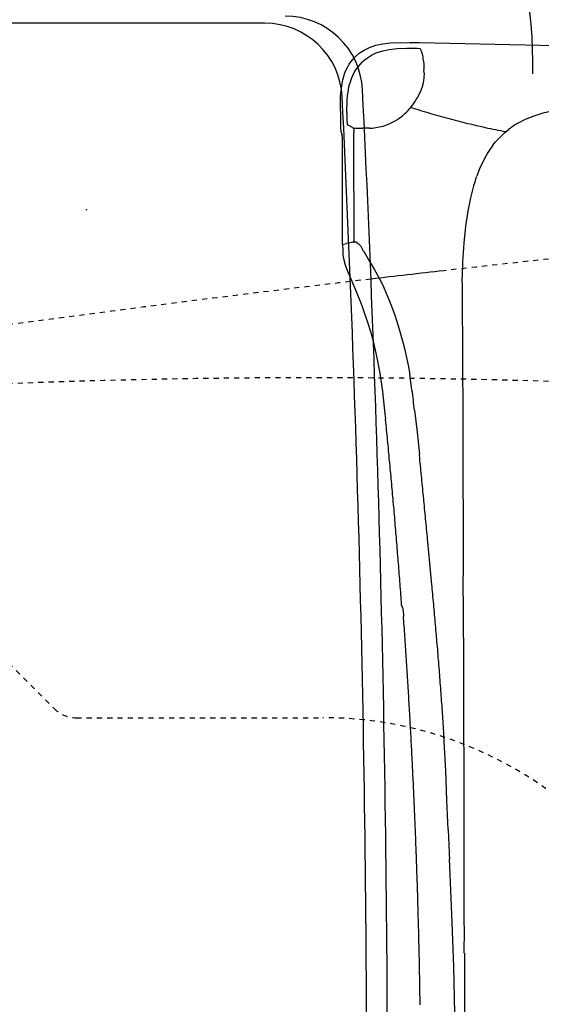
# Model space of a CAD drawing. Extents: x 0 to 2000, y 13 to 2915.
# Drawn here: x 534 to 635, y 2494 to 2685 of the extents above; entities that cross this region are included whole.
import ezdxf

# ---------------------------------------------------------------- set-up
doc = ezdxf.new("R2010")
doc.units = 0
doc.linetypes.add('EXLTYPE2', pattern=[2, 1, -1])
doc.layers.get('0').update_dxf_attribs({"linetype": 'CONTINUOUS'})
doc.layers.get('DEFPOINTS').update_dxf_attribs({"linetype": 'CONTINUOUS'})
for name, color, linetype in [('タンク', 7, 'CONTINUOUS'), ('便器', 7, 'CONTINUOUS'), ('便座', 7, 'CONTINUOUS'), ('寸法', 7, 'CONTINUOUS')]:
    doc.layers.add(name, color=color, linetype=linetype)
doc.styles.add('EXCADDIM2', font='monotxt', dxfattribs={"width": 0.84, "bigfont": 'extfont'})
doc.styles.get("Standard").update_dxf_attribs({"font": 'monotxt', "bigfont": 'extfont'})
doc.dimstyles.new('ISO-25', dxfattribs={"dimtxt": 2.5, "dimasz": 2.5, "dimexe": 1.25, "dimexo": 0.625, "dimtad": 1, "dimtxsty": 'STANDARD', "dimcen": 2.5, "dimazin": 3, "dimtfac": 1, "dimtmove": 0, "dimatfit": 3})

# ---------------------------------------------------------------- blocks, each defined once
blk = doc.blocks.new('EX_NORM')
at = {"color": 0, "linetype": 'CONTINUOUS'}
for q in [(-1, 0.1667), (-1, 0), (-1, -0.1667)]:
    blk.add_line((0, 0), q, dxfattribs=at)
blk = doc.blocks.new('*D23')
at = {"layer": 'DEFPOINTS', "color": 0}
for p in [(1132.51, 2738), (442.51, 2475), (1132.51, 2475)]:
    blk.add_point(p, dxfattribs=at)
at = {"layer": '寸法', "color": 3, "linetype": 'CONTINUOUS'}
for p, q in [((442.51, 2482), (442.51, 2748)), ((1132.51, 2482), (1132.51, 2748)), ((472.51, 2738), (1102.51, 2738))]:
    blk.add_line(p, q, dxfattribs=at)
at = {"layer": '寸法', "color": 3, "xscale": 30, "yscale": 30, "zscale": 30, "rotation": 180}
blk.add_blockref('EX_NORM', (442.51, 2738), dxfattribs=at)
at = {"layer": '寸法', "color": 3, "xscale": 30, "yscale": 30, "zscale": 30}
blk.add_blockref('EX_NORM', (1132.51, 2738), dxfattribs=at)
at = {"layer": '寸法', "color": 2, "insert": (787.51, 2763), "char_height": 40, "attachment_point": 5, "style": 'EXCADDIM2'}
blk.add_mtext('690', dxfattribs=at)

msp = doc.modelspace()

# ---------------------------------------------------------------- linework, layer by layer
at = {"layer": 'タンク', "color": 7, "linetype": 'CONTINUOUS'}
msp.add_line((581.296, 2684.621), (414.92, 2684.621), dxfattribs=at)
for centre, radius, start, end in [((585.246, 2671), 15, 2.8192, 90), ((581.296, 2669.621), 15, 2.80217, 90), ((-3394.931, 2475), 3995.986, 0, 2.802172), ((-3394.931, 2475), 4000, 0, 2.819198)]:
    msp.add_arc(centre, radius, start, end, dxfattribs=at)
at = {"layer": '便器', "color": 6, "linetype": 'EXLTYPE2'}
for p, q in [((503.355, 2588.839), (540.437, 2551.757)), ((544.699, 2550), (592.518, 2550))]:
    msp.add_line(p, q, dxfattribs=at)
at = {"layer": '便器', "color": 6, "linetype": 'CONTINUOUS', "flags": 128}
for points in [[(595.934, 2667.588), (595.941, 2668.717), (595.983, 2670.411), (596.117, 2672.048), (596.244, 2672.866), (596.406, 2673.67), (596.597, 2674.348), (596.823, 2675.011), (597.062, 2675.596), (597.345, 2676.161), (597.648, 2676.676), (597.98, 2677.163), (598.332, 2677.614), (598.721, 2678.038), (599.574, 2678.793), (600.527, 2679.428), (601.599, 2679.943), (602.792, 2680.352), (604.132, 2680.634), (605.663, 2680.811), (607.519, 2680.867), (609.438, 2680.846)], [(595.934, 2667.588), (595.941, 2668.717), (595.983, 2670.411), (596.117, 2672.048), (596.244, 2672.866), (596.406, 2673.67), (596.597, 2674.348), (596.823, 2675.011), (597.062, 2675.596), (597.345, 2676.161), (597.648, 2676.676), (597.98, 2677.163), (598.332, 2677.614), (598.721, 2678.038), (599.574, 2678.793), (600.527, 2679.428), (601.599, 2679.943), (602.792, 2680.352), (604.132, 2680.634), (605.663, 2680.811), (607.519, 2680.867), (609.438, 2680.846)], [(605.402, 2679.541), (606.94, 2679.703), (608.754, 2679.759), (608.979, 2679.752)], [(605.402, 2679.541), (606.94, 2679.703), (608.754, 2679.759), (608.979, 2679.752)], [(661.981, 2679.625), (637.568, 2680.253), (611.294, 2680.811), (609.438, 2680.846)], [(661.981, 2679.625), (637.568, 2680.253), (611.294, 2680.811), (609.438, 2680.846)], [(661.981, 2679.625), (637.568, 2680.253), (611.294, 2680.811), (609.438, 2680.846)], [(600.096, 2677.071), (600.52, 2677.452), (600.964, 2677.805), (601.938, 2678.419), (603.017, 2678.92), (604.231, 2679.301), (605.402, 2679.541)], [(600.096, 2677.071), (600.52, 2677.452), (600.964, 2677.805), (601.938, 2678.419), (603.017, 2678.92), (604.231, 2679.301), (605.402, 2679.541)], [(610.715, 2679.71), (610.221, 2679.731), (609.72, 2679.745), (609.219, 2679.752), (608.979, 2679.752)], [(610.715, 2679.71), (610.221, 2679.731), (609.72, 2679.745), (609.219, 2679.752), (608.979, 2679.752)], [(611.47, 2679.618), (611.47, 2679.625), (611.442, 2679.632), (611.329, 2679.66), (610.807, 2679.703), (610.722, 2679.71)], [(611.47, 2679.618), (611.47, 2679.625), (611.442, 2679.632), (611.329, 2679.66), (610.807, 2679.703), (610.722, 2679.71)], [(611.47, 2679.618), (611.47, 2679.625), (611.442, 2679.632), (611.329, 2679.66), (610.807, 2679.703), (610.722, 2679.71)], [(611.809, 2678.729), (611.639, 2679.202), (611.477, 2679.618)], [(611.809, 2678.729), (611.639, 2679.202), (611.477, 2679.618)], [(611.809, 2678.729), (611.639, 2679.202), (611.477, 2679.618)], [(611.971, 2678.115), (611.851, 2678.602), (611.809, 2678.729)], [(612.063, 2677.353), (612.013, 2677.854), (611.971, 2678.115)], [(600.096, 2677.071), (599.751, 2676.711), (599.426, 2676.33), (599.13, 2675.928), (599.094, 2675.872)], [(600.096, 2677.071), (599.751, 2676.711), (599.426, 2676.33), (599.13, 2675.928), (599.094, 2675.872)], [(612.063, 2677.353), (612.098, 2676.563), (612.133, 2675.604)], [(612.063, 2677.353), (612.098, 2676.563), (612.133, 2675.604)], [(597.507, 2671.815), (597.662, 2672.556), (597.86, 2673.275), (598.078, 2673.903), (598.325, 2674.517), (598.601, 2675.067), (598.904, 2675.589), (599.094, 2675.872)], [(597.507, 2671.815), (597.662, 2672.556), (597.86, 2673.275), (598.078, 2673.903), (598.325, 2674.517), (598.601, 2675.067), (598.904, 2675.589), (599.094, 2675.872)], [(612.161, 2674.94), (612.147, 2674.037), (612.013, 2673.035)], [(612.161, 2674.94), (612.147, 2674.037), (612.013, 2673.035)], [(612.161, 2674.94), (612.133, 2675.604)], [(612.161, 2674.94), (612.133, 2675.604)], [(611.667, 2671.857), (611.83, 2672.33), (611.964, 2672.81), (612.013, 2673.035)], [(611.667, 2671.857), (611.83, 2672.33), (611.964, 2672.81), (612.013, 2673.035)], [(597.204, 2667.306), (597.26, 2669.606), (597.338, 2670.615), (597.472, 2671.596), (597.507, 2671.815)], [(597.204, 2667.306), (597.26, 2669.606), (597.338, 2670.615), (597.472, 2671.596), (597.507, 2671.815)], [(610.835, 2670.121), (611.082, 2670.559), (611.301, 2671.003), (611.512, 2671.462), (611.667, 2671.857)], [(610.835, 2670.121), (611.082, 2670.559), (611.301, 2671.003), (611.512, 2671.462), (611.667, 2671.857)], [(607.984, 2666.706), (608.365, 2667.038), (608.725, 2667.377), (609.078, 2667.737), (609.41, 2668.111), (609.727, 2668.492), (609.798, 2668.576)], [(607.984, 2666.706), (608.365, 2667.038), (608.725, 2667.377), (609.078, 2667.737), (609.41, 2668.111), (609.727, 2668.492), (609.798, 2668.576)], [(609.558, 2668.329), (610.038, 2668.181), (610.517, 2668.026), (610.99, 2667.878), (611.47, 2667.73), (611.95, 2667.581), (612.422, 2667.44), (612.902, 2667.292), (613.382, 2667.151), (613.862, 2667.01), (614.342, 2666.876), (614.828, 2666.735), (615.308, 2666.601), (615.788, 2666.467), (616.268, 2666.333), (616.755, 2666.198), (617.234, 2666.071), (617.721, 2665.945), (618.201, 2665.817), (618.688, 2665.691), (619.168, 2665.571), (619.654, 2665.444), (620.141, 2665.324), (620.628, 2665.211), (621.115, 2665.091), (621.602, 2664.971), (622.089, 2664.858), (622.575, 2664.745), (623.062, 2664.639), (623.549, 2664.526), (624.036, 2664.42), (624.523, 2664.315), (625.017, 2664.209), (625.503, 2664.103), (625.99, 2664.004), (626.484, 2663.898), (626.971, 2663.8), (627.465, 2663.708), (627.952, 2663.609), (628.015, 2663.595)], [(609.798, 2668.576), (610.094, 2668.978), (610.383, 2669.388), (610.651, 2669.811), (610.835, 2670.121)], [(609.798, 2668.576), (610.094, 2668.978), (610.383, 2669.388), (610.651, 2669.811), (610.835, 2670.121)], [(630.351, 2665.225), (631.853, 2666.015), (633.497, 2666.699), (635.24, 2667.257), (637.216, 2667.723), (639.346, 2668.061), (640.708, 2668.202), (642.105, 2668.294), (644.243, 2668.336)], [(595.934, 2667.588), (595.934, 2665.874)], [(595.934, 2667.588), (595.934, 2665.874)], [(597.204, 2667.306), (597.204, 2666.805), (597.204, 2666.516)], [(597.204, 2666.516), (597.211, 2665.761), (597.232, 2665.197)], [(597.204, 2666.516), (597.211, 2665.761), (597.232, 2665.197)], [(607.307, 2666.191), (607.709, 2666.488), (607.984, 2666.706)], [(607.307, 2666.191), (607.709, 2666.488), (607.984, 2666.706)], [(595.934, 2665.874), (595.955, 2664.385), (596.004, 2663.68)], [(595.934, 2665.874), (595.955, 2664.385), (596.004, 2663.68)], [(597.232, 2665.197), (597.253, 2665.027), (597.26, 2664.992), (597.274, 2664.978)], [(597.232, 2665.197), (597.253, 2665.027), (597.26, 2664.992), (597.274, 2664.978)], [(597.274, 2664.978), (598.198, 2664.449)], [(597.274, 2664.978), (598.198, 2664.449)], [(602.171, 2664.315), (602.806, 2664.385), (603.532, 2664.512), (604.21, 2664.682), (604.915, 2664.921), (605.522, 2665.168), (606.15, 2665.479)], [(602.171, 2664.315), (602.806, 2664.385), (603.532, 2664.512), (604.21, 2664.682), (604.915, 2664.921), (605.522, 2665.168), (606.15, 2665.479)], [(606.15, 2665.479), (606.587, 2665.726), (607.011, 2665.987), (607.307, 2666.191)], [(606.15, 2665.479), (606.587, 2665.726), (607.011, 2665.987), (607.307, 2666.191)], [(630.351, 2665.225), (629.92, 2664.971), (629.497, 2664.703), (629.088, 2664.42), (628.932, 2664.308)], [(596.004, 2663.68), (596.293, 2662.953)], [(596.004, 2663.68), (596.293, 2662.953)], [(596.357, 2661.154), (596.336, 2662.374), (596.293, 2662.953)], [(596.357, 2661.154), (596.336, 2662.374), (596.293, 2662.953)], [(598.198, 2664.442), (598.361, 2664.371)], [(598.361, 2664.371), (598.537, 2664.322)], [(598.537, 2664.322), (598.523, 2663.821), (598.516, 2663.348)], [(598.537, 2664.322), (598.523, 2663.821), (598.516, 2663.348)], [(598.608, 2642.203), (598.601, 2643.522), (598.601, 2644.848), (598.594, 2646.168), (598.586, 2647.487), (598.579, 2648.814), (598.579, 2650.133), (598.572, 2651.452), (598.565, 2652.772), (598.558, 2654.098), (598.551, 2655.418), (598.551, 2656.737), (598.544, 2658.063), (598.537, 2659.383), (598.53, 2660.702), (598.523, 2662.022), (598.516, 2663.348)], [(598.608, 2642.203), (598.601, 2643.522), (598.601, 2644.848), (598.594, 2646.168), (598.586, 2647.487), (598.579, 2648.814), (598.579, 2650.133), (598.572, 2651.452), (598.565, 2652.772), (598.558, 2654.098), (598.551, 2655.418), (598.551, 2656.737), (598.544, 2658.063), (598.537, 2659.383), (598.53, 2660.702), (598.523, 2662.022), (598.516, 2663.348)], [(598.537, 2664.322), (598.869, 2664.294)], [(598.537, 2664.322), (598.869, 2664.294)], [(598.869, 2664.294), (599.37, 2664.272), (599.864, 2664.258), (600.188, 2664.265)], [(598.869, 2664.294), (599.37, 2664.272), (599.864, 2664.258), (600.188, 2664.265)], [(601.55, 2664.294), (601.049, 2664.279), (600.548, 2664.272), (600.188, 2664.265)], [(601.55, 2664.294), (601.049, 2664.279), (600.548, 2664.272), (600.188, 2664.265)], [(601.55, 2664.294), (602.051, 2664.308), (602.171, 2664.315)], [(625.518, 2660.956), (626.04, 2661.619), (626.597, 2662.247), (627.161, 2662.826), (627.754, 2663.369), (628.544, 2664.018)], [(628.932, 2664.308), (628.544, 2664.018)], [(596.357, 2641.744), (596.357, 2661.154)], [(596.357, 2641.744), (596.357, 2661.154)], [(625.518, 2660.956), (624.558, 2659.566), (623.669, 2658), (622.865, 2656.271), (622.371, 2655.001)], [(622.223, 2654.578), (622.371, 2655.001)], [(621.757, 2653.117), (621.143, 2650.775), (620.621, 2648.172), (620.191, 2645.279), (619.859, 2641.998), (619.647, 2638.385), (619.57, 2635.338)], [(622.223, 2654.578), (622.06, 2654.105), (621.912, 2653.626), (621.764, 2653.146), (621.757, 2653.117)], [(596.357, 2641.744), (597.147, 2641.92)], [(596.357, 2641.744), (596.378, 2640.516), (596.435, 2639.754), (596.547, 2639.006), (596.851, 2637.807), (597.324, 2636.572), (597.57, 2636.001)], [(598.382, 2642.153), (597.768, 2642.04), (597.147, 2641.92)], [(598.382, 2642.153), (598.608, 2642.203)], [(598.608, 2642.203), (598.777, 2642.245), (598.862, 2642.273), (598.897, 2642.28), (598.911, 2642.28), (598.925, 2642.273), (598.982, 2642.224), (599.207, 2642.019), (599.447, 2641.836)], [(599.447, 2641.836), (599.581, 2641.737)], [(599.581, 2641.737), (599.885, 2641.419), (600.252, 2640.784)], [(600.414, 2640.474), (600.252, 2640.784)], [(600.414, 2640.474), (601.522, 2638.569), (602.502, 2636.918), (603.681, 2634.731), (604.337, 2633.376), (605.014, 2631.838), (605.706, 2630.116), (606.404, 2628.211), (606.954, 2626.589), (607.484, 2624.881), (607.935, 2623.273), (608.351, 2621.6), (609.057, 2618.312), (609.374, 2616.527)], [(597.57, 2636.001), (598.869, 2632.96), (600.082, 2629.877), (600.696, 2628.183), (601.268, 2626.469), (601.747, 2624.881), (602.192, 2623.28), (602.947, 2620.112), (603.568, 2616.817), (604.097, 2613.225), (604.577, 2608.921), (604.69, 2607.842)], [(597.57, 2636.001), (598.869, 2632.96), (600.082, 2629.877), (600.696, 2628.183), (601.268, 2626.469), (601.747, 2624.881), (602.192, 2623.28), (602.947, 2620.112), (603.568, 2616.817), (604.097, 2613.225), (604.577, 2608.921), (604.69, 2607.842)], [(619.563, 2634.336), (619.563, 2633.835), (619.556, 2633.341), (619.556, 2632.84), (619.563, 2632.339), (619.563, 2631.838), (619.563, 2631.337), (619.57, 2631.062)], [(619.563, 2634.336), (619.57, 2635.338)], [(619.57, 2631.062), (619.64, 2620.867), (619.683, 2607.27), (619.774, 2577.482)], [(609.889, 2613.091), (609.819, 2613.585), (609.748, 2614.079), (609.678, 2614.58), (609.607, 2615.074), (609.53, 2615.568), (609.452, 2616.062), (609.374, 2616.527)], [(610.327, 2609.592), (610.263, 2610.093), (610.207, 2610.587), (610.143, 2611.081), (610.087, 2611.581), (610.024, 2612.075), (609.96, 2612.569), (609.889, 2613.07), (609.889, 2613.091)], [(610.327, 2609.592), (610.8, 2605.337), (611.244, 2601.033)], [(607.808, 2571.915), (607.773, 2572.416), (607.738, 2572.91), (607.702, 2573.411), (607.66, 2573.912), (607.625, 2574.406), (607.589, 2574.907), (607.547, 2575.408), (607.512, 2575.902), (607.476, 2576.402), (607.434, 2576.903), (607.399, 2577.397), (607.357, 2577.898), (607.321, 2578.399), (607.279, 2578.893), (607.244, 2579.394), (607.201, 2579.888), (607.159, 2580.389), (607.124, 2580.89), (607.081, 2581.384), (607.039, 2581.885), (607.004, 2582.386), (606.961, 2582.879), (606.919, 2583.38), (606.877, 2583.881), (606.841, 2584.375), (606.799, 2584.876), (606.757, 2585.37), (606.714, 2585.871), (606.672, 2586.372), (606.63, 2586.866), (606.587, 2587.367), (606.545, 2587.868), (606.503, 2588.362), (606.46, 2588.863), (606.418, 2589.356), (606.376, 2589.857), (606.333, 2590.358), (606.284, 2590.852), (606.242, 2591.353), (606.199, 2591.847), (606.157, 2592.348), (606.108, 2592.842), (606.065, 2593.343), (606.023, 2593.844), (605.974, 2594.338), (605.931, 2594.839), (605.889, 2595.332), (605.84, 2595.833), (605.797, 2596.334), (605.748, 2596.828), (605.706, 2597.329), (605.656, 2597.823), (605.614, 2598.324), (605.564, 2598.818), (605.515, 2599.319), (605.473, 2599.813), (605.423, 2600.314), (605.374, 2600.815), (605.332, 2601.309), (605.282, 2601.809), (605.233, 2602.303), (605.183, 2602.804), (605.134, 2603.298), (605.092, 2603.799), (605.042, 2604.293), (604.993, 2604.794), (604.944, 2605.288), (604.894, 2605.789), (604.845, 2606.283), (604.795, 2606.784), (604.746, 2607.278), (604.697, 2607.778), (604.69, 2607.842)], [(607.808, 2571.915), (607.773, 2572.416), (607.738, 2572.91), (607.702, 2573.411), (607.66, 2573.912), (607.625, 2574.406), (607.589, 2574.907), (607.547, 2575.408), (607.512, 2575.902), (607.476, 2576.402), (607.434, 2576.903), (607.399, 2577.397), (607.357, 2577.898), (607.321, 2578.399), (607.279, 2578.893), (607.244, 2579.394), (607.201, 2579.888), (607.159, 2580.389), (607.124, 2580.89), (607.081, 2581.384), (607.039, 2581.885), (607.004, 2582.386), (606.961, 2582.879), (606.919, 2583.38), (606.877, 2583.881), (606.841, 2584.375), (606.799, 2584.876), (606.757, 2585.37), (606.714, 2585.871), (606.672, 2586.372), (606.63, 2586.866), (606.587, 2587.367), (606.545, 2587.868), (606.503, 2588.362), (606.46, 2588.863), (606.418, 2589.356), (606.376, 2589.857), (606.333, 2590.358), (606.284, 2590.852), (606.242, 2591.353), (606.199, 2591.847), (606.157, 2592.348), (606.108, 2592.842), (606.065, 2593.343), (606.023, 2593.844), (605.974, 2594.338), (605.931, 2594.839), (605.889, 2595.332), (605.84, 2595.833), (605.797, 2596.334), (605.748, 2596.828), (605.706, 2597.329), (605.656, 2597.823), (605.614, 2598.324), (605.564, 2598.818), (605.515, 2599.319), (605.473, 2599.813), (605.423, 2600.314), (605.374, 2600.815), (605.332, 2601.309), (605.282, 2601.809), (605.233, 2602.303), (605.183, 2602.804), (605.134, 2603.298), (605.092, 2603.799), (605.042, 2604.293), (604.993, 2604.794), (604.944, 2605.288), (604.894, 2605.789), (604.845, 2606.283), (604.795, 2606.784), (604.746, 2607.278), (604.697, 2607.778), (604.69, 2607.842)], [(612.091, 2592.426), (612.041, 2592.927), (611.992, 2593.42), (611.95, 2593.921), (611.9, 2594.415), (611.851, 2594.916), (611.802, 2595.41), (611.752, 2595.911), (611.703, 2596.405), (611.653, 2596.906), (611.604, 2597.4), (611.555, 2597.901), (611.505, 2598.395), (611.456, 2598.896), (611.406, 2599.389), (611.357, 2599.89), (611.308, 2600.384), (611.258, 2600.885), (611.244, 2601.033)], [(612.895, 2584.1), (612.846, 2584.594), (612.796, 2585.095), (612.754, 2585.589), (612.705, 2586.09), (612.655, 2586.584), (612.606, 2587.085), (612.556, 2587.585), (612.514, 2588.079), (612.465, 2588.58), (612.415, 2589.074), (612.366, 2589.575), (612.324, 2590.069), (612.274, 2590.57), (612.225, 2591.064), (612.175, 2591.565), (612.126, 2592.059), (612.091, 2592.426)], [(613.283, 2579.951), (612.895, 2584.1)], [(613.678, 2575.746), (613.283, 2579.951)], [(619.845, 2561.551), (619.774, 2577.482)], [(614.56, 2566.024), (614.511, 2566.518), (614.469, 2567.019), (614.426, 2567.52), (614.384, 2568.013), (614.342, 2568.514), (614.292, 2569.008), (614.25, 2569.509), (614.207, 2570.003), (614.158, 2570.504), (614.116, 2571.005), (614.073, 2571.499), (614.024, 2572), (613.982, 2572.494), (613.932, 2572.995), (613.89, 2573.496), (613.841, 2573.989), (613.798, 2574.49), (613.749, 2574.984), (613.707, 2575.485), (613.678, 2575.746)], [(607.815, 2571.83), (607.808, 2571.915)], [(607.815, 2571.83), (607.808, 2571.915)], [(607.815, 2571.83), (607.829, 2571.718)], [(607.815, 2571.83), (607.829, 2571.718)], [(607.984, 2571.393), (607.829, 2571.718)], [(607.984, 2571.393), (607.829, 2571.718)], [(607.984, 2571.393), (608.041, 2571.019), (608.14, 2569.954), (608.168, 2569.601)], [(607.984, 2571.393), (608.041, 2571.019), (608.14, 2569.954), (608.168, 2569.601)], [(611.406, 2494.346), (611.399, 2494.847), (611.392, 2495.348), (611.378, 2495.849), (611.371, 2496.35), (611.364, 2496.844), (611.357, 2497.345), (611.35, 2497.846), (611.343, 2498.347), (611.329, 2498.848), (611.322, 2499.349), (611.315, 2499.85), (611.301, 2500.344), (611.294, 2500.845), (611.286, 2501.345), (611.272, 2501.846), (611.265, 2502.347), (611.251, 2502.848), (611.244, 2503.349), (611.23, 2503.843), (611.223, 2504.344), (611.209, 2504.845), (611.195, 2505.346), (611.188, 2505.847), (611.174, 2506.348), (611.167, 2506.842), (611.152, 2507.343), (611.138, 2507.844), (611.124, 2508.345), (611.117, 2508.845), (611.103, 2509.346), (611.089, 2509.847), (611.075, 2510.341), (611.061, 2510.842), (611.047, 2511.343), (611.032, 2511.844), (611.018, 2512.345), (611.004, 2512.846), (610.99, 2513.34), (610.976, 2513.841), (610.962, 2514.342), (610.948, 2514.843), (610.934, 2515.344), (610.92, 2515.845), (610.898, 2516.338), (610.884, 2516.839), (610.87, 2517.34), (610.856, 2517.841), (610.835, 2518.342), (610.821, 2518.843), (610.807, 2519.337), (610.786, 2519.838), (610.771, 2520.339), (610.75, 2520.84), (610.736, 2521.341), (610.715, 2521.842), (610.701, 2522.336), (610.68, 2522.837), (610.666, 2523.338), (610.644, 2523.839), (610.63, 2524.339), (610.609, 2524.833), (610.588, 2525.334), (610.574, 2525.835), (610.553, 2526.336), (610.532, 2526.837), (610.51, 2527.331), (610.496, 2527.832), (610.475, 2528.333), (610.454, 2528.834), (610.433, 2529.335), (610.412, 2529.836), (610.39, 2530.33), (610.369, 2530.831), (610.348, 2531.332), (610.327, 2531.832), (610.306, 2532.333), (610.285, 2532.827), (610.263, 2533.328), (610.242, 2533.829), (610.221, 2534.33), (610.193, 2534.831), (610.172, 2535.325), (610.151, 2535.826), (610.129, 2536.327), (610.101, 2536.828), (610.08, 2537.322), (610.059, 2537.823), (610.031, 2538.324), (610.009, 2538.825), (609.988, 2539.326), (609.96, 2539.819), (609.939, 2540.32), (609.911, 2540.821), (609.889, 2541.322), (609.861, 2541.823), (609.84, 2542.317), (609.812, 2542.818), (609.784, 2543.319), (609.762, 2543.82), (609.734, 2544.314), (609.706, 2544.815), (609.678, 2545.316), (609.657, 2545.817), (609.628, 2546.31), (609.6, 2546.811), (609.572, 2547.312), (609.544, 2547.813), (609.516, 2548.307), (609.494, 2548.808), (609.466, 2549.309), (609.438, 2549.81), (609.41, 2550.311), (609.381, 2550.805), (609.353, 2551.306), (609.318, 2551.807), (609.29, 2552.308), (609.262, 2552.802), (609.233, 2553.303), (609.205, 2553.803), (609.177, 2554.297), (609.142, 2554.798), (609.113, 2555.299), (609.085, 2555.8), (609.05, 2556.294), (609.022, 2556.795), (608.993, 2557.296), (608.958, 2557.797), (608.93, 2558.291), (608.895, 2558.792), (608.866, 2559.293), (608.831, 2559.794), (608.803, 2560.288), (608.768, 2560.788), (608.739, 2561.289), (608.704, 2561.783), (608.669, 2562.284), (608.641, 2562.785), (608.605, 2563.286), (608.57, 2563.78), (608.542, 2564.281), (608.507, 2564.782), (608.471, 2565.276), (608.436, 2565.777), (608.401, 2566.278), (608.365, 2566.772), (608.337, 2567.273), (608.302, 2567.773), (608.267, 2568.274), (608.231, 2568.768), (608.196, 2569.269), (608.168, 2569.601)], [(611.406, 2494.346), (611.399, 2494.847), (611.392, 2495.348), (611.385, 2495.849), (611.371, 2496.35), (611.364, 2496.844), (611.357, 2497.345), (611.35, 2497.846), (611.343, 2498.347), (611.329, 2498.848), (611.322, 2499.349), (611.315, 2499.85), (611.301, 2500.344), (611.294, 2500.845), (611.286, 2501.345), (611.272, 2501.846), (611.265, 2502.347), (611.251, 2502.848), (611.244, 2503.349), (611.23, 2503.843), (611.223, 2504.344), (611.209, 2504.845), (611.202, 2505.346), (611.188, 2505.847), (611.174, 2506.348), (611.167, 2506.842), (611.152, 2507.343), (611.138, 2507.844), (611.124, 2508.345), (611.117, 2508.845), (611.103, 2509.346), (611.089, 2509.847), (611.075, 2510.341), (611.061, 2510.842), (611.047, 2511.343), (611.032, 2511.844), (611.018, 2512.345), (611.004, 2512.846), (610.99, 2513.34), (610.976, 2513.841), (610.962, 2514.342), (610.948, 2514.843), (610.934, 2515.344), (610.92, 2515.845), (610.898, 2516.338), (610.884, 2516.839), (610.87, 2517.34), (610.856, 2517.841), (610.835, 2518.342), (610.821, 2518.843), (610.807, 2519.337), (610.786, 2519.838), (610.771, 2520.339), (610.75, 2520.84), (610.736, 2521.341), (610.722, 2521.842), (610.701, 2522.336), (610.68, 2522.837), (610.666, 2523.338), (610.644, 2523.839), (610.63, 2524.339), (610.609, 2524.833), (610.588, 2525.334), (610.574, 2525.835), (610.553, 2526.336), (610.532, 2526.837), (610.51, 2527.331), (610.496, 2527.832), (610.475, 2528.333), (610.454, 2528.834), (610.433, 2529.335), (610.412, 2529.836), (610.39, 2530.33), (610.369, 2530.831), (610.348, 2531.332), (610.327, 2531.832), (610.306, 2532.333), (610.285, 2532.827), (610.263, 2533.328), (610.242, 2533.829), (610.221, 2534.33), (610.193, 2534.831), (610.172, 2535.325), (610.151, 2535.826), (610.129, 2536.327), (610.101, 2536.828), (610.08, 2537.322), (610.059, 2537.823), (610.031, 2538.324), (610.009, 2538.825), (609.988, 2539.326), (609.96, 2539.819), (609.939, 2540.32), (609.911, 2540.821), (609.889, 2541.322), (609.861, 2541.823), (609.84, 2542.317), (609.812, 2542.818), (609.784, 2543.319), (609.762, 2543.82), (609.734, 2544.314), (609.706, 2544.815), (609.685, 2545.316), (609.657, 2545.817), (609.628, 2546.31), (609.6, 2546.811), (609.572, 2547.312), (609.544, 2547.813), (609.523, 2548.307), (609.494, 2548.808), (609.466, 2549.309), (609.438, 2549.81), (609.41, 2550.311), (609.381, 2550.805), (609.353, 2551.306), (609.318, 2551.807), (609.29, 2552.308), (609.262, 2552.802), (609.233, 2553.303), (609.205, 2553.803), (609.177, 2554.297), (609.142, 2554.798), (609.113, 2555.299), (609.085, 2555.8), (609.05, 2556.294), (609.022, 2556.795), (608.993, 2557.296), (608.958, 2557.797), (608.93, 2558.291), (608.895, 2558.792), (608.866, 2559.293), (608.831, 2559.794), (608.803, 2560.288), (608.768, 2560.788), (608.739, 2561.289), (608.704, 2561.783), (608.669, 2562.284), (608.641, 2562.785), (608.605, 2563.286), (608.57, 2563.78), (608.542, 2564.281), (608.507, 2564.782), (608.471, 2565.276), (608.436, 2565.777), (608.401, 2566.278), (608.365, 2566.772), (608.337, 2567.273), (608.302, 2567.773), (608.267, 2568.274), (608.231, 2568.768), (608.196, 2569.269), (608.168, 2569.601)], [(615.358, 2556.252), (615.315, 2556.753), (615.28, 2557.247), (615.245, 2557.748), (615.202, 2558.248), (615.16, 2558.742), (615.125, 2559.243), (615.082, 2559.744), (615.04, 2560.238), (615.005, 2560.739), (614.962, 2561.24), (614.92, 2561.734), (614.878, 2562.235), (614.835, 2562.729), (614.8, 2563.23), (614.758, 2563.731), (614.715, 2564.225), (614.666, 2564.726), (614.624, 2565.219), (614.581, 2565.72), (614.56, 2566.024)], [(619.901, 2546.656), (619.894, 2547.588), (619.894, 2548.519), (619.887, 2549.45), (619.887, 2550.382), (619.88, 2551.313), (619.88, 2552.237), (619.873, 2553.169), (619.873, 2554.1), (619.866, 2555.031), (619.866, 2555.963), (619.859, 2556.894), (619.859, 2557.825), (619.852, 2558.756), (619.852, 2559.688), (619.845, 2560.619), (619.845, 2561.551)], [(616.077, 2545.323), (616.049, 2545.817), (616.021, 2546.318), (615.993, 2546.819), (615.964, 2547.319), (615.929, 2547.813), (615.901, 2548.314), (615.873, 2548.815), (615.837, 2549.316), (615.809, 2549.81), (615.774, 2550.311), (615.746, 2550.812), (615.71, 2551.306), (615.675, 2551.807), (615.64, 2552.308), (615.604, 2552.802), (615.569, 2553.303), (615.534, 2553.803), (615.499, 2554.304), (615.463, 2554.798), (615.428, 2555.299), (615.393, 2555.8), (615.358, 2556.252)], [(619.937, 2532.595), (619.937, 2533.095), (619.937, 2533.596), (619.937, 2534.097), (619.93, 2534.598), (619.93, 2535.099), (619.93, 2535.6), (619.93, 2536.094), (619.93, 2536.595), (619.93, 2537.096), (619.922, 2537.597), (619.922, 2538.098), (619.922, 2538.599), (619.922, 2539.1), (619.922, 2539.601), (619.915, 2540.095), (619.915, 2540.595), (619.915, 2541.096), (619.915, 2541.597), (619.908, 2542.098), (619.908, 2542.599), (619.908, 2543.1), (619.908, 2543.594), (619.908, 2544.095), (619.901, 2544.596), (619.901, 2545.097), (619.901, 2545.598), (619.901, 2546.099), (619.894, 2546.6), (619.894, 2546.656)], [(616.606, 2533.991), (616.359, 2539.777), (616.077, 2545.323)], [(616.839, 2528.312), (616.606, 2533.991)], [(619.958, 2522.427), (619.958, 2522.921), (619.958, 2523.422), (619.958, 2523.923), (619.958, 2524.424), (619.951, 2524.925), (619.951, 2525.426), (619.951, 2525.927), (619.951, 2526.428), (619.951, 2526.922), (619.951, 2527.423), (619.951, 2527.924), (619.951, 2528.425), (619.944, 2528.926), (619.944, 2529.427), (619.944, 2529.927), (619.944, 2530.421), (619.944, 2530.922), (619.944, 2531.423), (619.937, 2531.924), (619.937, 2532.425), (619.937, 2532.595)], [(616.839, 2528.312), (616.86, 2527.811), (616.882, 2527.317), (616.903, 2526.816), (616.924, 2526.315), (616.945, 2525.814), (616.966, 2525.313), (616.987, 2524.819), (617.009, 2524.318), (617.03, 2523.817), (617.051, 2523.316), (617.072, 2522.816), (617.079, 2522.639)], [(617.615, 2510.32), (617.354, 2516.487), (617.079, 2522.639)], [(619.965, 2519.281), (619.958, 2522.427)], [(619.965, 2504.386), (619.965, 2504.887), (619.965, 2505.388), (619.965, 2505.889), (619.965, 2506.39), (619.972, 2506.884), (619.972, 2507.385), (619.972, 2507.886), (619.972, 2508.387), (619.972, 2508.888), (619.972, 2509.389), (619.965, 2509.89), (619.965, 2510.384), (619.965, 2510.885), (619.965, 2511.385), (619.965, 2511.886), (619.965, 2512.387), (619.965, 2512.888), (619.965, 2513.389), (619.965, 2513.89), (619.965, 2514.384), (619.965, 2514.885), (619.965, 2515.386), (619.965, 2515.887), (619.965, 2516.388), (619.965, 2516.889), (619.965, 2517.39), (619.965, 2517.884), (619.965, 2518.385), (619.965, 2518.886), (619.965, 2519.274)], [(618.13, 2492.667), (617.926, 2501.726), (617.615, 2510.32)], [(619.972, 2504.386), (619.972, 2445.599)]]:
    msp.add_lwpolyline(points, dxfattribs=at)
at = {"layer": '便器', "color": 3, "linetype": 'CONTINUOUS'}
msp.add_arc((-737.485, 2446.4), 1300, 8.939725, 8.945774, dxfattribs=at)
at = {"layer": '便器', "color": 2, "linetype": 'EXLTYPE2'}
for centre, radius, start, end in [((1066.833, -1337.861), 4000, 95.03288, 96.47146), ((1066.833, -1337.861), 4000, 96.675235, 98.128791), ((590.482, 1115.898), 1500, 86.568243, 93.801862)]:
    msp.add_arc(centre, radius, start, end, dxfattribs=at)
at = {"layer": '便器', "color": 7, "linetype": 'CONTINUOUS'}
msp.add_arc((1066.833, -1337.861), 4000, 96.47146, 96.675235, dxfattribs=at)
at = {"layer": '便器', "color": 6, "linetype": 'EXLTYPE2'}
for centre, radius, start, end in [((544.679, 2556), 6, 225, 270), ((592.518, 2475), 75, 15.02611, 90)]:
    msp.add_arc(centre, radius, start, end, dxfattribs=at)
at = {"layer": '便座', "color": 6, "linetype": 'CONTINUOUS'}
for centre, radius, start in [((537.762, 2676.433), 101.567, 359.19148), ((537.269, 2675.977), 96.023, 359.30651)]:
    msp.add_arc(centre, radius, start, 90, dxfattribs=at)

# ---------------------------------------------------------------- dimensions: what is measured, and where the dimension line sits
at = {"layer": '寸法', "color": 3, "linetype": 'CONTINUOUS'}
dim = msp.add_linear_dim(base=(1132.515, 2738), p1=(442.515, 2475), p2=(1132.515, 2475), dimstyle='ISO-25', override={"dimtxt": 40, "dimasz": 30, "dimexe": 10, "dimexo": 7, "dimgap": 0, "dimtad": 1, "dimjust": 0, "dimtih": 0, "dimtoh": 0, "dimdec": 1, "dimzin": 8, "dimlunit": 2, "dimtxsty": 'EXCADDIM2', "dimblk1": 'EX_NORM', "dimblk2": 'EX_NORM', "dimsah": 1, "dimse1": 0, "dimse2": 0, "dimclrd": 3, "dimclre": 3, "dimclrt": 2, "dimtmove": 2}, dxfattribs=at)
dim.commit()
dim.dimension.update_dxf_attribs({"geometry": '*D23', "text_midpoint": (787.515, 2763), "dimtype": 160})

doc.saveas('drawing.dxf')
